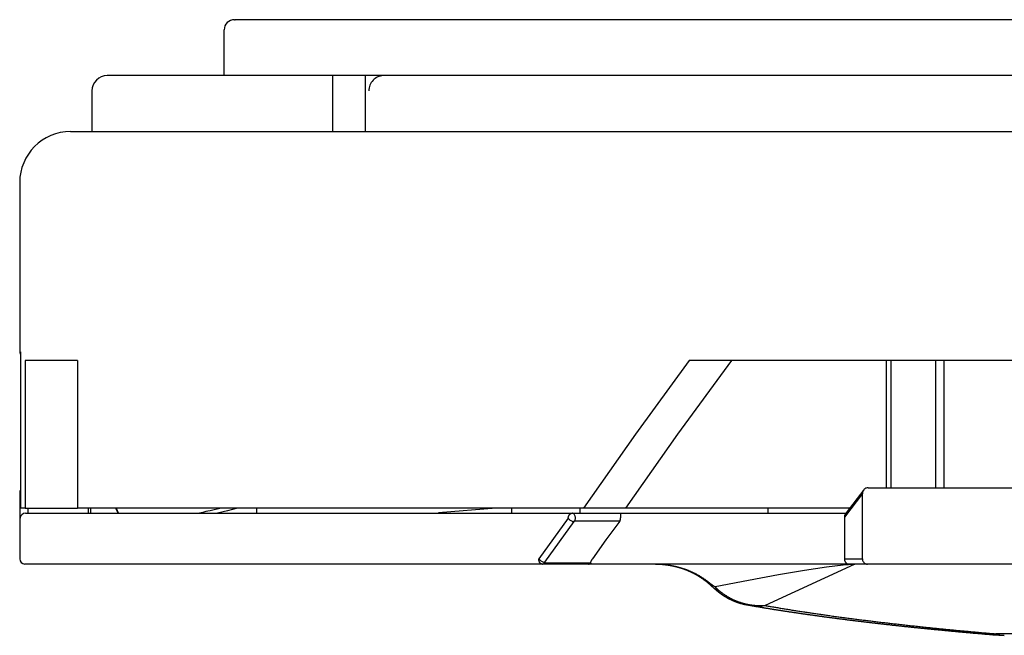
# Model space of a CAD drawing. Units: inches. Extents: x -5 to 215, y -5 to 302.
# Drawn here: x 78 to 97, y 164 to 176 of the extents above; entities that cross this region are included whole.
import ezdxf

# ---------------------------------------------------------------- set-up
doc = ezdxf.new("R2010")
doc.units = ezdxf.units.IN
doc.linetypes.add('NON_PLOTING', pattern=[0, 0, 0])
doc.layers.add('PV', color=7, linetype='Continuous')

msp = doc.modelspace()

# ---------------------------------------------------------------- linework, layer by layer
at = {"layer": 'DEFPOINTS', "color": 7, "linetype": 'NON_PLOTING'}
for p, q in [((77.797, 169.187), (77.797, 166.287)), ((94.909, 166.687), (94.909, 169.187)), ((95.785, 166.687), (95.785, 169.187)), ((95.946, 169.187), (95.946, 166.687)), ((77.789, 166.587), (77.78, 166.587)), ((77.797, 166.587), (77.789, 166.587)), ((77.789, 166.087), (77.789, 166.587)), ((94.344, 166.574), (93.99, 166.107)), ((94.344, 165.287), (94.344, 166.574)), ((77.939, 166.287), (77.939, 166.187)), ((79.13, 166.187), (79.13, 166.287)), ((89.573, 166.033), (88.684, 166.033)), ((93.99, 165.287), (94.344, 165.287)), ((88.096, 165.213), (89.007, 165.213)), ((94.183, 165.181), (92.43, 164.373)), ((110.999, 163.817), (96.965, 163.817))]:
    msp.add_line(p, q, dxfattribs=at)
for points in [[(90.936, 169.187), (89.882, 167.738), (88.864, 166.287)], [(77.797, 166.627), (77.791, 166.607), (77.789, 166.587)], [(79.664, 166.287), (79.687, 166.237), (79.71, 166.187)], [(88.561, 166.087), (88.272, 165.687), (87.986, 165.287)], [(88.561, 166.087), (88.561, 166.089), (88.562, 166.091), (88.562, 166.094), (88.562, 166.097), (88.563, 166.1), (88.563, 166.102), (88.564, 166.105), (88.564, 166.107), (88.565, 166.109), (88.565, 166.111), (88.566, 166.113), (88.566, 166.115), (88.567, 166.118), (88.568, 166.12), (88.568, 166.122), (88.569, 166.125), (88.57, 166.127), (88.571, 166.13), (88.572, 166.132), (88.573, 166.134), (88.574, 166.136), (88.575, 166.138), (88.576, 166.14), (88.577, 166.142), (88.578, 166.144), (88.579, 166.146), (88.58, 166.148), (88.581, 166.15), (88.583, 166.152), (88.584, 166.153), (88.585, 166.155), (88.586, 166.157), (88.587, 166.159), (88.589, 166.16), (88.59, 166.162), (88.591, 166.163), (88.593, 166.165), (88.594, 166.166), (88.596, 166.168), (88.597, 166.169), (88.599, 166.171), (88.601, 166.172), (88.602, 166.174), (88.604, 166.175), (88.605, 166.176), (88.607, 166.177), (88.608, 166.178), (88.61, 166.179), (88.612, 166.18), (88.614, 166.181), (88.615, 166.182), (88.617, 166.182), (88.618, 166.183), (88.62, 166.183), (88.621, 166.184), (88.622, 166.184), (88.624, 166.185), (88.626, 166.185), (88.628, 166.186), (88.629, 166.186), (88.631, 166.186), (88.633, 166.186), (88.634, 166.187), (88.636, 166.187), (88.637, 166.187)], [(88.561, 166.087), (88.569, 166.077), (88.579, 166.067), (88.589, 166.058), (88.6, 166.049), (88.612, 166.042), (88.624, 166.035), (88.636, 166.03), (88.648, 166.026), (88.659, 166.024), (88.67, 166.023)], [(88.684, 166.033), (88.69, 166.043), (88.695, 166.054), (88.699, 166.066), (88.702, 166.079), (88.703, 166.092), (88.703, 166.106), (88.701, 166.119), (88.698, 166.131), (88.694, 166.143), (88.688, 166.154), (88.681, 166.163), (88.674, 166.172), (88.665, 166.178), (88.656, 166.183), (88.647, 166.186), (88.637, 166.187)], [(88.67, 166.023), (88.381, 165.623), (88.096, 165.223)], [(88.684, 166.033), (88.683, 166.033), (88.683, 166.033), (88.682, 166.033), (88.682, 166.033), (88.681, 166.033), (88.681, 166.032), (88.68, 166.032), (88.679, 166.032), (88.679, 166.031), (88.678, 166.031), (88.677, 166.03), (88.676, 166.03), (88.676, 166.029), (88.675, 166.029), (88.674, 166.028), (88.674, 166.028), (88.673, 166.027), (88.672, 166.026), (88.672, 166.025), (88.671, 166.025), (88.67, 166.024), (88.67, 166.023)], [(88.05, 165.187), (88.048, 165.187), (88.046, 165.187), (88.045, 165.187), (88.043, 165.187), (88.041, 165.187), (88.039, 165.188), (88.037, 165.188), (88.036, 165.189), (88.034, 165.189), (88.032, 165.19), (88.03, 165.191), (88.029, 165.191), (88.027, 165.192), (88.026, 165.193), (88.025, 165.194), (88.023, 165.194), (88.022, 165.195), (88.021, 165.196), (88.019, 165.197), (88.018, 165.198), (88.016, 165.2), (88.015, 165.201), (88.013, 165.202), (88.012, 165.204), (88.01, 165.205), (88.009, 165.207), (88.008, 165.208), (88.006, 165.21), (88.005, 165.211), (88.004, 165.212), (88.003, 165.214), (88.002, 165.216), (88.001, 165.217), (88, 165.219), (87.999, 165.221), (87.998, 165.222), (87.997, 165.224), (87.996, 165.227), (87.995, 165.229), (87.995, 165.231), (87.994, 165.233), (87.993, 165.235), (87.992, 165.237), (87.992, 165.239), (87.991, 165.241), (87.99, 165.243), (87.99, 165.245), (87.989, 165.248), (87.989, 165.25), (87.988, 165.253), (87.988, 165.255), (87.987, 165.258), (87.987, 165.26), (87.987, 165.262), (87.987, 165.265), (87.986, 165.267), (87.986, 165.269), (87.986, 165.271), (87.986, 165.273), (87.986, 165.276), (87.986, 165.279), (87.986, 165.281), (87.986, 165.284), (87.986, 165.287)], [(87.986, 165.287), (87.994, 165.277), (88.004, 165.267), (88.014, 165.257), (88.026, 165.249), (88.038, 165.241), (88.05, 165.235), (88.062, 165.23), (88.074, 165.226), (88.086, 165.224), (88.096, 165.223)], [(94.344, 165.287), (94.345, 165.271), (94.349, 165.256), (94.355, 165.241), (94.363, 165.228), (94.373, 165.216), (94.384, 165.206), (94.398, 165.198), (94.412, 165.192), (94.427, 165.188), (94.442, 165.187)], [(88.05, 165.187), (88.058, 165.187), (88.067, 165.19), (88.075, 165.194), (88.083, 165.199), (88.09, 165.205), (88.096, 165.213)], [(88.096, 165.223), (88.096, 165.222), (88.095, 165.222), (88.095, 165.221), (88.095, 165.22), (88.094, 165.219), (88.094, 165.218), (88.094, 165.218), (88.094, 165.217), (88.093, 165.217), (88.093, 165.216), (88.093, 165.216), (88.093, 165.215), (88.094, 165.215), (88.094, 165.214), (88.094, 165.214), (88.094, 165.214), (88.094, 165.214), (88.095, 165.213), (88.095, 165.213), (88.095, 165.213), (88.096, 165.213), (88.096, 165.213)], [(88.961, 165.187), (88.974, 165.188), (88.986, 165.194), (88.997, 165.202), (89.007, 165.213)], [(90.279, 165.187), (90.289, 165.187), (90.3, 165.187), (90.311, 165.186), (90.321, 165.186), (90.332, 165.186), (90.343, 165.186), (90.354, 165.185), (90.365, 165.185), (90.376, 165.184), (90.387, 165.183), (90.398, 165.183), (90.409, 165.182), (90.421, 165.181), (90.432, 165.18), (90.443, 165.179), (90.454, 165.178), (90.465, 165.177), (90.477, 165.175), (90.488, 165.174), (90.499, 165.173), (90.51, 165.171), (90.521, 165.17), (90.533, 165.168), (90.544, 165.166), (90.555, 165.165), (90.566, 165.163), (90.578, 165.161), (90.589, 165.159), (90.6, 165.157), (90.611, 165.155), (90.623, 165.152), (90.634, 165.15), (90.643, 165.148), (90.652, 165.146), (90.662, 165.144), (90.671, 165.142), (90.68, 165.14), (90.689, 165.138), (90.698, 165.135), (90.707, 165.133), (90.716, 165.131), (90.726, 165.128), (90.737, 165.125), (90.748, 165.122), (90.759, 165.119), (90.77, 165.116), (90.781, 165.113), (90.792, 165.109), (90.803, 165.106), (90.814, 165.102), (90.824, 165.099), (90.834, 165.095), (90.845, 165.092), (90.855, 165.088), (90.866, 165.084), (90.876, 165.08), (90.886, 165.077), (90.897, 165.073), (90.906, 165.069), (90.916, 165.065), (90.926, 165.061), (90.935, 165.057), (90.945, 165.053), (90.954, 165.049), (90.964, 165.045), (90.973, 165.041), (90.983, 165.037), (90.992, 165.032), (91.002, 165.028), (91.011, 165.024), (91.02, 165.019), (91.03, 165.015), (91.039, 165.01), (91.048, 165.006), (91.057, 165.001), (91.065, 164.997), (91.074, 164.992), (91.083, 164.987), (91.092, 164.983), (91.1, 164.978), (91.109, 164.973), (91.117, 164.968), (91.126, 164.963), (91.134, 164.959), (91.142, 164.954), (91.151, 164.949), (91.159, 164.944), (91.167, 164.939), (91.175, 164.934), (91.183, 164.929), (91.191, 164.924), (91.199, 164.919), (91.207, 164.914), (91.214, 164.909), (91.222, 164.903), (91.23, 164.898), (91.237, 164.893), (91.245, 164.888), (91.252, 164.882), (91.26, 164.877), (91.267, 164.872), (91.275, 164.866), (91.282, 164.861), (91.289, 164.855), (91.297, 164.85), (91.304, 164.844), (91.311, 164.838), (91.318, 164.833)], [(94.183, 165.181), (93.963, 165.166), (93.636, 165.126), (93.208, 165.061), (92.692, 164.974), (92.102, 164.865), (91.452, 164.738)], [(91.318, 164.833), (91.321, 164.83), (91.324, 164.828), (91.327, 164.826), (91.33, 164.824), (91.332, 164.822), (91.336, 164.819), (91.339, 164.816), (91.343, 164.814), (91.346, 164.811), (91.349, 164.808), (91.353, 164.806), (91.356, 164.803), (91.359, 164.801), (91.363, 164.798), (91.366, 164.796), (91.369, 164.794), (91.372, 164.791), (91.376, 164.789), (91.379, 164.787), (91.382, 164.784), (91.385, 164.782), (91.388, 164.78), (91.391, 164.778), (91.394, 164.776), (91.397, 164.774), (91.4, 164.771), (91.403, 164.769), (91.406, 164.767), (91.409, 164.765), (91.413, 164.763), (91.416, 164.761), (91.419, 164.759), (91.422, 164.757), (91.426, 164.755), (91.429, 164.752), (91.433, 164.75), (91.437, 164.747), (91.441, 164.745), (91.444, 164.743), (91.448, 164.741), (91.452, 164.738)], [(91.318, 164.833), (91.325, 164.813), (91.336, 164.796), (91.341, 164.79), (91.346, 164.785)], [(91.452, 164.738), (91.458, 164.732), (91.464, 164.726), (91.47, 164.719), (91.477, 164.713), (91.483, 164.707), (91.49, 164.701), (91.496, 164.694), (91.503, 164.688), (91.51, 164.682), (91.516, 164.676), (91.523, 164.67), (91.53, 164.664), (91.537, 164.659), (91.544, 164.653), (91.551, 164.647), (91.558, 164.641), (91.565, 164.636), (91.572, 164.63), (91.58, 164.624), (91.587, 164.619), (91.594, 164.613), (91.602, 164.608), (91.609, 164.602), (91.617, 164.597), (91.624, 164.592), (91.632, 164.586), (91.64, 164.581), (91.647, 164.576), (91.655, 164.571), (91.663, 164.566), (91.671, 164.561), (91.679, 164.556), (91.687, 164.551), (91.696, 164.546), (91.704, 164.541), (91.712, 164.536), (91.72, 164.532), (91.729, 164.527), (91.737, 164.522), (91.746, 164.518), (91.755, 164.513), (91.763, 164.509), (91.772, 164.504), (91.781, 164.5), (91.789, 164.496), (91.798, 164.491), (91.807, 164.487), (91.816, 164.483), (91.824, 164.48), (91.832, 164.476), (91.84, 164.473), (91.848, 164.469), (91.856, 164.466), (91.864, 164.463), (91.873, 164.459), (91.881, 164.456), (91.889, 164.453), (91.897, 164.45), (91.906, 164.447), (91.914, 164.444), (91.922, 164.441), (91.931, 164.438), (91.939, 164.435), (91.947, 164.432), (91.956, 164.43), (91.964, 164.427), (91.973, 164.425), (91.982, 164.422), (91.99, 164.419), (91.999, 164.417), (92.008, 164.415), (92.017, 164.412), (92.026, 164.41), (92.035, 164.408), (92.044, 164.406), (92.053, 164.403), (92.062, 164.401), (92.071, 164.399), (92.079, 164.398), (92.087, 164.396), (92.096, 164.394), (92.104, 164.393), (92.113, 164.391), (92.121, 164.39), (92.129, 164.388), (92.138, 164.387), (92.146, 164.385), (92.155, 164.384), (92.164, 164.383), (92.174, 164.381), (92.183, 164.38), (92.193, 164.379), (92.202, 164.378), (92.212, 164.377), (92.221, 164.376), (92.231, 164.375), (92.24, 164.374), (92.25, 164.374), (92.259, 164.373), (92.269, 164.372), (92.278, 164.372), (92.287, 164.371), (92.297, 164.371), (92.306, 164.371), (92.316, 164.37), (92.325, 164.37), (92.334, 164.37), (92.344, 164.37), (92.353, 164.37), (92.363, 164.37), (92.372, 164.37), (92.382, 164.371), (92.391, 164.371), (92.401, 164.371), (92.41, 164.372), (92.42, 164.372), (92.425, 164.373), (92.43, 164.373)], [(91.452, 164.738), (91.469, 164.704), (91.49, 164.672), (91.514, 164.644), (91.542, 164.619), (91.544, 164.618), (91.546, 164.616)], [(92.43, 164.373), (92.451, 164.369), (92.471, 164.366), (92.492, 164.362), (92.512, 164.359), (92.533, 164.355), (92.553, 164.352), (92.574, 164.348), (92.595, 164.344), (92.616, 164.341), (92.637, 164.337), (92.658, 164.334), (92.679, 164.33), (92.7, 164.327), (92.722, 164.323), (92.743, 164.32), (92.765, 164.316), (92.786, 164.313), (92.808, 164.309), (92.829, 164.305), (92.851, 164.302), (92.873, 164.298), (92.894, 164.295), (92.916, 164.291), (92.938, 164.288), (92.96, 164.284), (92.982, 164.281), (93.004, 164.277), (93.026, 164.274), (93.049, 164.27), (93.071, 164.267), (93.093, 164.264), (93.116, 164.26), (93.138, 164.257), (93.161, 164.253), (93.183, 164.25), (93.206, 164.246), (93.228, 164.243), (93.251, 164.239), (93.273, 164.236), (93.295, 164.233), (93.317, 164.229), (93.34, 164.226), (93.362, 164.223), (93.384, 164.22), (93.407, 164.216), (93.43, 164.213), (93.452, 164.21), (93.475, 164.206), (93.498, 164.203), (93.52, 164.2), (93.543, 164.196), (93.566, 164.193), (93.589, 164.19), (93.612, 164.187), (93.635, 164.183), (93.658, 164.18), (93.681, 164.177), (93.706, 164.173), (93.731, 164.17), (93.757, 164.166), (93.782, 164.163), (93.807, 164.159), (93.832, 164.156), (93.858, 164.153), (93.883, 164.149), (93.908, 164.146), (93.934, 164.142), (93.959, 164.139), (93.984, 164.136), (94.008, 164.132), (94.033, 164.129), (94.058, 164.126), (94.083, 164.122), (94.109, 164.119), (94.134, 164.116), (94.159, 164.113), (94.184, 164.109), (94.209, 164.106), (94.234, 164.103), (94.258, 164.1), (94.283, 164.097), (94.308, 164.093), (94.333, 164.09), (94.358, 164.087), (94.383, 164.084), (94.408, 164.081), (94.434, 164.078), (94.458, 164.075), (94.483, 164.072), (94.508, 164.069), (94.533, 164.066), (94.557, 164.063), (94.582, 164.059), (94.607, 164.056), (94.632, 164.053), (94.657, 164.05), (94.682, 164.047), (94.708, 164.044), (94.733, 164.041), (94.758, 164.038), (94.783, 164.036), (94.809, 164.033), (94.835, 164.03), (94.86, 164.027), (94.886, 164.024), (94.912, 164.021), (94.938, 164.018), (94.965, 164.015), (94.991, 164.012), (95.017, 164.009), (95.043, 164.006), (95.069, 164.003), (95.096, 164), (95.123, 163.997), (95.149, 163.994), (95.176, 163.991), (95.203, 163.988), (95.23, 163.985), (95.257, 163.982), (95.284, 163.979), (95.311, 163.976), (95.338, 163.973), (95.367, 163.97), (95.395, 163.967), (95.424, 163.964), (95.453, 163.961), (95.481, 163.958), (95.51, 163.955), (95.539, 163.952), (95.568, 163.949), (95.597, 163.946), (95.623, 163.943), (95.648, 163.94), (95.674, 163.938), (95.699, 163.935), (95.725, 163.932), (95.751, 163.93), (95.776, 163.927), (95.802, 163.925), (95.828, 163.922), (95.854, 163.919), (95.88, 163.917), (95.906, 163.914), (95.932, 163.912), (95.958, 163.909), (95.984, 163.907), (96.009, 163.904), (96.035, 163.902), (96.06, 163.899), (96.086, 163.897), (96.112, 163.894), (96.137, 163.892), (96.163, 163.889), (96.189, 163.887), (96.215, 163.884), (96.24, 163.882), (96.266, 163.879), (96.292, 163.877), (96.318, 163.875), (96.344, 163.872), (96.37, 163.87), (96.396, 163.867), (96.422, 163.865), (96.449, 163.862), (96.475, 163.86), (96.501, 163.858), (96.532, 163.855), (96.562, 163.852), (96.593, 163.849), (96.623, 163.847), (96.654, 163.844), (96.685, 163.841), (96.716, 163.838), (96.747, 163.836), (96.778, 163.833), (96.809, 163.83), (96.84, 163.828), (96.871, 163.825), (96.902, 163.822), (96.933, 163.82), (96.965, 163.817)], [(96.988, 163.793), (96.987, 163.793), (96.986, 163.793), (96.985, 163.793), (96.984, 163.793), (96.983, 163.794), (96.982, 163.794), (96.981, 163.795), (96.98, 163.795), (96.979, 163.796), (96.978, 163.796), (96.977, 163.797), (96.976, 163.798), (96.975, 163.799), (96.974, 163.8), (96.973, 163.801), (96.972, 163.802), (96.971, 163.804), (96.97, 163.805), (96.97, 163.806), (96.969, 163.808), (96.968, 163.809), (96.967, 163.811), (96.966, 163.813), (96.966, 163.814), (96.965, 163.816), (96.965, 163.817)]]:
    msp.add_lwpolyline(points, dxfattribs=at)
for centre, radius, start, end in [((92.298, 165.606), 1.24, 260.2111, 276.1288), ((97.131, 164.259), 0.473, 249.4246, 270.294)]:
    msp.add_arc(centre, radius, start, end, dxfattribs=at)
at = {"layer": 'PV', "color": 7, "linetype": 'Continuous'}
for p, q in [((82, 175.887), (82.015, 175.887)), ((143, 175.887), (82.015, 175.887)), ((81.8, 174.787), (81.8, 175.687)), ((121.745, 174.787), (79.5, 174.787)), ((83.929, 174.787), (83.929, 173.687)), ((84.568, 174.787), (84.568, 173.687)), ((79.2, 174.487), (79.2, 173.687)), ((78.78, 173.687), (146.18, 173.687)), ((77.78, 172.687), (77.78, 169.387)), ((77.797, 169.187), (77.797, 166.287)), ((77.887, 169.187), (77.887, 166.287)), ((78.914, 169.187), (77.887, 169.187)), ((78.914, 169.187), (78.914, 166.287)), ((99.785, 169.187), (90.944, 169.187)), ((94.811, 169.187), (94.811, 166.687)), ((94.372, 166.647), (94.028, 166.193)), ((94.456, 166.687), (94.534, 166.687)), ((94.534, 166.687), (99.692, 166.687)), ((77.78, 166.587), (77.78, 165.287)), ((77.797, 166.287), (77.797, 166.287)), ((77.887, 166.287), (77.797, 166.287)), ((77.887, 166.287), (78.914, 166.287)), ((88.526, 166.287), (78.914, 166.287)), ((79.18, 166.187), (79.18, 166.287)), ((81.74, 166.287), (81.521, 166.236)), ((82.436, 166.287), (82.436, 166.187)), ((87.143, 166.287), (86.011, 166.197)), ((87.445, 166.287), (87.445, 166.187)), ((88.864, 166.287), (88.526, 166.287)), ((88.789, 166.287), (88.789, 166.187)), ((89.685, 166.287), (88.864, 166.287)), ((94.099, 166.287), (89.685, 166.287)), ((92.482, 166.287), (92.482, 166.187)), ((77.891, 166.187), (88.637, 166.187)), ((86.011, 166.197), (86.011, 166.187)), ((88.637, 166.187), (89.596, 166.187)), ((89.596, 166.187), (94.023, 166.187)), ((93.99, 166.087), (93.99, 165.287)), ((94.023, 166.187), (94.006, 166.164)), ((88.05, 165.187), (77.88, 165.187)), ((88.961, 165.187), (88.05, 165.187)), ((89.035, 165.187), (88.961, 165.187)), ((94.08, 165.187), (89.035, 165.187)), ((94.442, 165.187), (94.08, 165.187)), ((94.534, 165.187), (94.442, 165.187)), ((146.999, 165.187), (94.534, 165.187)), ((97.132, 163.787), (97.133, 163.787)), ((97.133, 163.787), (97.133, 163.787))]:
    msp.add_line(p, q, dxfattribs=at)
for points in [[(77.794, 169.358), (77.794, 169.358), (77.794, 169.358), (77.794, 169.358), (77.794, 169.358), (77.794, 169.358), (77.794, 169.358), (77.794, 169.358), (77.794, 169.358), (77.794, 169.358), (77.794, 169.358), (77.794, 169.358), (77.794, 169.358), (77.794, 169.358), (77.794, 169.358), (77.794, 169.358), (77.794, 169.358), (77.794, 169.357), (77.794, 169.357), (77.794, 169.357), (77.794, 169.357), (77.794, 169.357), (77.794, 169.357), (77.794, 169.357), (77.794, 169.357), (77.794, 169.357), (77.794, 169.357), (77.794, 169.357), (77.794, 169.357), (77.794, 169.357), (77.794, 169.357), (77.794, 169.357), (77.794, 169.357), (77.794, 169.357), (77.794, 169.357), (77.794, 169.357), (77.794, 169.356), (77.794, 169.356), (77.794, 169.356), (77.794, 169.356), (77.794, 169.356), (77.794, 169.356), (77.794, 169.356), (77.794, 169.356), (77.794, 169.356), (77.794, 169.356), (77.794, 169.356), (77.794, 169.356), (77.794, 169.356), (77.794, 169.356), (77.794, 169.356), (77.794, 169.356), (77.794, 169.356), (77.794, 169.356), (77.794, 169.356), (77.794, 169.355), (77.794, 169.355), (77.794, 169.355), (77.794, 169.355), (77.794, 169.355), (77.794, 169.355), (77.794, 169.355), (77.794, 169.355), (77.794, 169.355), (77.794, 169.355), (77.794, 169.355), (77.794, 169.355), (77.794, 169.354), (77.794, 169.354), (77.794, 169.354), (77.794, 169.354), (77.794, 169.354), (77.794, 169.354), (77.794, 169.354), (77.794, 169.354), (77.794, 169.354), (77.794, 169.354), (77.794, 169.354), (77.794, 169.354), (77.794, 169.354), (77.794, 169.353), (77.794, 169.353), (77.794, 169.353), (77.794, 169.353), (77.794, 169.353), (77.794, 169.353), (77.794, 169.353), (77.794, 169.352), (77.794, 169.352), (77.794, 169.352), (77.794, 169.352), (77.794, 169.351), (77.794, 169.351), (77.794, 169.351), (77.794, 169.351), (77.794, 169.351), (77.794, 169.35), (77.794, 169.35), (77.794, 169.35), (77.794, 169.35), (77.794, 169.35), (77.794, 169.349), (77.794, 169.349), (77.794, 169.349), (77.794, 169.349), (77.794, 169.349), (77.794, 169.349), (77.794, 169.349), (77.794, 169.348), (77.794, 169.348), (77.794, 169.348), (77.794, 169.348), (77.794, 169.348), (77.794, 169.348), (77.794, 169.348), (77.794, 169.347), (77.794, 169.347), (77.794, 169.347), (77.794, 169.347), (77.794, 169.347), (77.794, 169.347), (77.794, 169.347), (77.794, 169.347), (77.794, 169.346), (77.794, 169.346), (77.794, 169.346), (77.794, 169.346), (77.794, 169.345), (77.794, 169.345), (77.794, 169.345), (77.794, 169.345), (77.794, 169.345), (77.794, 169.344), (77.794, 169.344), (77.794, 169.344), (77.794, 169.344), (77.794, 169.344), (77.794, 169.344), (77.794, 169.344), (77.794, 169.343), (77.794, 169.343), (77.794, 169.343), (77.795, 169.343), (77.795, 169.343), (77.795, 169.342), (77.795, 169.342), (77.795, 169.342), (77.795, 169.342), (77.795, 169.342), (77.795, 169.342), (77.795, 169.342), (77.795, 169.342), (77.795, 169.341), (77.795, 169.341), (77.795, 169.341), (77.795, 169.341), (77.795, 169.341), (77.795, 169.341), (77.795, 169.341), (77.795, 169.341), (77.795, 169.34), (77.795, 169.34), (77.795, 169.34), (77.795, 169.34), (77.795, 169.34), (77.795, 169.34), (77.795, 169.339), (77.795, 169.339), (77.795, 169.339), (77.795, 169.339), (77.795, 169.339), (77.795, 169.338), (77.795, 169.338), (77.795, 169.338), (77.795, 169.338), (77.795, 169.338), (77.795, 169.337), (77.795, 169.337), (77.795, 169.337), (77.795, 169.337), (77.795, 169.337), (77.795, 169.336), (77.795, 169.336), (77.795, 169.336), (77.795, 169.336), (77.795, 169.336), (77.795, 169.335), (77.795, 169.335), (77.795, 169.335), (77.795, 169.335), (77.795, 169.335), (77.795, 169.334), (77.795, 169.334), (77.795, 169.334), (77.795, 169.334), (77.795, 169.334), (77.795, 169.333), (77.795, 169.333), (77.795, 169.333), (77.795, 169.333), (77.795, 169.332), (77.795, 169.332), (77.795, 169.332), (77.795, 169.332), (77.795, 169.332), (77.795, 169.332), (77.795, 169.331), (77.795, 169.331), (77.795, 169.331), (77.795, 169.331), (77.795, 169.331), (77.795, 169.331), (77.795, 169.331), (77.795, 169.33), (77.795, 169.33), (77.795, 169.33), (77.795, 169.33), (77.795, 169.33), (77.795, 169.33), (77.795, 169.329), (77.795, 169.329), (77.795, 169.329), (77.795, 169.328), (77.795, 169.328), (77.795, 169.328), (77.795, 169.328), (77.795, 169.328), (77.795, 169.327), (77.795, 169.327), (77.795, 169.327), (77.795, 169.327), (77.795, 169.327), (77.795, 169.327), (77.795, 169.326), (77.795, 169.326), (77.795, 169.326), (77.795, 169.325), (77.795, 169.325), (77.795, 169.325), (77.795, 169.324), (77.795, 169.324), (77.795, 169.324), (77.795, 169.324), (77.795, 169.324), (77.795, 169.324), (77.795, 169.323), (77.795, 169.323), (77.795, 169.323), (77.795, 169.322), (77.795, 169.322), (77.795, 169.321), (77.795, 169.321), (77.795, 169.321), (77.795, 169.32), (77.795, 169.32), (77.795, 169.32), (77.795, 169.32), (77.795, 169.319), (77.795, 169.319), (77.795, 169.319), (77.795, 169.319), (77.795, 169.319), (77.795, 169.319), (77.795, 169.319), (77.795, 169.318), (77.795, 169.318), (77.796, 169.318), (77.796, 169.318), (77.796, 169.317), (77.796, 169.317), (77.796, 169.316), (77.796, 169.316), (77.796, 169.316), (77.796, 169.315), (77.796, 169.315), (77.796, 169.315), (77.796, 169.315), (77.796, 169.315), (77.796, 169.314), (77.796, 169.314), (77.796, 169.314), (77.796, 169.314), (77.796, 169.314), (77.796, 169.314), (77.796, 169.314), (77.796, 169.313), (77.796, 169.313), (77.796, 169.313), (77.796, 169.312), (77.796, 169.312), (77.796, 169.31), (77.796, 169.31), (77.796, 169.31), (77.796, 169.309), (77.796, 169.309), (77.796, 169.309), (77.796, 169.309), (77.796, 169.308), (77.796, 169.308), (77.796, 169.308), (77.796, 169.308), (77.796, 169.308), (77.796, 169.308), (77.796, 169.308), (77.796, 169.307), (77.796, 169.307), (77.796, 169.307), (77.796, 169.306), (77.796, 169.305), (77.796, 169.304), (77.796, 169.304), (77.796, 169.303), (77.796, 169.303), (77.796, 169.302), (77.796, 169.302), (77.796, 169.301), (77.796, 169.301), (77.796, 169.301), (77.796, 169.301), (77.796, 169.3), (77.796, 169.3), (77.796, 169.3), (77.796, 169.299), (77.796, 169.299), (77.796, 169.298), (77.796, 169.297), (77.796, 169.297), (77.796, 169.296), (77.796, 169.296), (77.796, 169.295), (77.796, 169.295), (77.796, 169.295), (77.796, 169.294), (77.796, 169.294), (77.796, 169.294), (77.796, 169.294), (77.796, 169.294), (77.796, 169.293), (77.796, 169.293), (77.796, 169.293), (77.796, 169.293), (77.796, 169.293), (77.796, 169.292), (77.796, 169.292), (77.796, 169.292), (77.796, 169.292), (77.796, 169.291), (77.796, 169.291), (77.796, 169.29), (77.796, 169.29), (77.796, 169.289), (77.796, 169.289), (77.796, 169.288), (77.796, 169.288), (77.796, 169.287), (77.796, 169.287), (77.796, 169.286), (77.796, 169.286), (77.796, 169.285), (77.796, 169.285), (77.796, 169.284), (77.796, 169.284), (77.796, 169.284), (77.796, 169.284), (77.796, 169.283), (77.796, 169.283), (77.796, 169.283), (77.796, 169.283), (77.796, 169.283), (77.796, 169.283), (77.796, 169.282), (77.796, 169.282), (77.796, 169.282), (77.796, 169.281), (77.797, 169.28), (77.797, 169.279), (77.797, 169.278), (77.797, 169.277), (77.797, 169.276), (77.797, 169.276), (77.797, 169.275), (77.797, 169.274), (77.797, 169.274), (77.797, 169.273), (77.797, 169.273), (77.797, 169.272), (77.797, 169.272), (77.797, 169.272), (77.797, 169.271), (77.797, 169.271), (77.797, 169.271), (77.797, 169.271), (77.797, 169.271), (77.797, 169.27), (77.797, 169.27), (77.797, 169.27), (77.797, 169.27), (77.797, 169.27), (77.797, 169.27), (77.797, 169.27)], [(77.797, 169.27), (77.797, 169.27), (77.797, 169.27), (77.797, 169.269), (77.797, 169.269), (77.797, 169.268), (77.797, 169.268), (77.797, 169.267), (77.797, 169.267), (77.797, 169.266), (77.797, 169.265), (77.797, 169.263), (77.797, 169.26), (77.797, 169.257), (77.797, 169.254), (77.797, 169.251), (77.797, 169.248), (77.797, 169.246), (77.797, 169.243), (77.797, 169.24), (77.797, 169.237), (77.797, 169.234), (77.797, 169.232), (77.797, 169.229), (77.797, 169.228), (77.797, 169.227), (77.797, 169.226), (77.797, 169.225), (77.797, 169.225), (77.797, 169.224), (77.797, 169.223), (77.797, 169.222), (77.797, 169.222), (77.797, 169.221), (77.797, 169.221), (77.797, 169.22), (77.797, 169.22), (77.797, 169.219), (77.797, 169.219), (77.797, 169.219), (77.797, 169.219), (77.797, 169.219), (77.797, 169.218), (77.797, 169.218), (77.797, 169.218), (77.797, 169.218), (77.797, 169.217), (77.797, 169.217), (77.797, 169.216), (77.797, 169.216), (77.797, 169.215), (77.797, 169.214), (77.797, 169.213), (77.797, 169.213), (77.797, 169.212), (77.797, 169.211), (77.797, 169.21), (77.797, 169.209), (77.797, 169.208), (77.797, 169.206), (77.797, 169.205), (77.797, 169.204), (77.797, 169.202), (77.797, 169.201), (77.797, 169.199), (77.797, 169.198), (77.797, 169.196), (77.797, 169.194), (77.797, 169.193), (77.797, 169.191), (77.797, 169.189), (77.797, 169.187)], [(91.768, 169.187), (90.708, 167.738), (89.685, 166.287)], [(90.944, 169.187), (90.942, 169.187), (90.94, 169.187), (90.938, 169.187), (90.936, 169.187)], [(94.347, 166.587), (94.348, 166.588), (94.348, 166.588), (94.348, 166.589), (94.348, 166.59), (94.349, 166.591), (94.349, 166.592), (94.349, 166.593), (94.349, 166.595), (94.35, 166.596), (94.35, 166.597), (94.35, 166.599), (94.351, 166.6), (94.351, 166.602), (94.352, 166.604), (94.352, 166.605), (94.353, 166.607), (94.353, 166.609), (94.354, 166.611), (94.354, 166.613), (94.355, 166.614), (94.356, 166.616), (94.356, 166.619), (94.357, 166.621), (94.358, 166.623), (94.359, 166.625), (94.36, 166.627), (94.361, 166.628), (94.362, 166.63), (94.363, 166.632), (94.364, 166.634), (94.365, 166.636), (94.366, 166.638), (94.367, 166.64), (94.369, 166.642), (94.37, 166.644), (94.371, 166.646), (94.372, 166.647)], [(94.347, 166.587), (94.347, 166.584), (94.346, 166.581), (94.345, 166.579), (94.344, 166.576), (94.344, 166.574)], [(82.063, 166.287), (81.863, 166.236), (81.67, 166.187)], [(81.441, 166.217), (81.379, 166.202), (81.317, 166.187)], [(81.521, 166.236), (81.479, 166.226), (81.441, 166.217)], [(94.006, 166.164), (94.005, 166.163), (94.004, 166.162), (94.003, 166.16), (94.003, 166.159), (94.002, 166.158), (94.001, 166.157), (94, 166.156), (94, 166.154), (93.999, 166.153), (93.998, 166.152), (93.998, 166.15), (93.997, 166.149), (93.997, 166.148), (93.996, 166.146), (93.996, 166.145), (93.995, 166.143), (93.994, 166.141), (93.994, 166.139), (93.993, 166.138), (93.993, 166.136), (93.992, 166.134), (93.992, 166.133), (93.992, 166.131), (93.991, 166.13), (93.991, 166.128), (93.991, 166.126), (93.991, 166.124), (93.99, 166.123), (93.99, 166.121), (93.99, 166.118), (93.99, 166.116), (93.99, 166.114), (93.99, 166.111), (93.99, 166.109), (93.99, 166.107)], [(93.99, 166.107), (93.99, 166.105), (93.99, 166.103), (93.99, 166.102), (93.99, 166.1), (93.99, 166.099), (93.99, 166.097), (93.99, 166.095), (93.99, 166.094), (93.99, 166.092), (93.99, 166.09), (93.99, 166.088), (93.99, 166.087)], [(94.028, 166.193), (94.027, 166.192), (94.025, 166.19), (94.023, 166.187)], [(89.573, 166.033), (89.304, 165.66), (89.037, 165.287)], [(89.007, 165.213), (89.007, 165.215), (89.007, 165.217), (89.007, 165.218), (89.008, 165.22), (89.008, 165.222), (89.008, 165.224), (89.008, 165.226), (89.009, 165.228), (89.009, 165.23), (89.01, 165.233), (89.011, 165.235), (89.011, 165.237), (89.012, 165.239), (89.013, 165.241), (89.013, 165.243), (89.014, 165.246), (89.015, 165.248), (89.016, 165.25), (89.017, 165.253), (89.019, 165.255), (89.02, 165.258), (89.021, 165.26), (89.023, 165.263), (89.024, 165.265), (89.025, 165.268), (89.027, 165.271), (89.029, 165.273), (89.03, 165.276), (89.032, 165.279), (89.034, 165.281), (89.036, 165.284), (89.037, 165.287)], [(93.99, 165.287), (93.991, 165.285), (93.991, 165.282), (93.991, 165.28), (93.991, 165.278), (93.991, 165.276), (93.991, 165.274), (93.992, 165.272), (93.992, 165.27), (93.992, 165.268), (93.993, 165.265), (93.993, 165.263), (93.993, 165.261), (93.994, 165.26), (93.994, 165.258), (93.995, 165.257), (93.995, 165.255), (93.996, 165.253), (93.996, 165.251), (93.997, 165.249), (93.998, 165.247), (93.999, 165.245), (94, 165.243), (94, 165.241), (94.001, 165.239), (94.002, 165.238), (94.003, 165.236), (94.004, 165.234), (94.005, 165.232), (94.006, 165.231), (94.006, 165.23), (94.007, 165.229), (94.008, 165.228), (94.009, 165.226), (94.01, 165.224), (94.011, 165.223), (94.013, 165.221), (94.014, 165.219), (94.015, 165.218), (94.016, 165.216), (94.018, 165.215), (94.019, 165.213), (94.021, 165.212), (94.022, 165.211), (94.023, 165.209), (94.024, 165.208), (94.026, 165.207), (94.027, 165.207), (94.028, 165.206), (94.029, 165.204), (94.031, 165.203), (94.033, 165.202), (94.034, 165.201), (94.036, 165.2), (94.037, 165.199), (94.039, 165.198), (94.04, 165.197), (94.042, 165.196), (94.043, 165.196), (94.045, 165.195), (94.047, 165.194), (94.049, 165.193), (94.05, 165.192), (94.052, 165.192), (94.054, 165.191), (94.056, 165.19), (94.058, 165.19), (94.06, 165.189), (94.062, 165.189), (94.064, 165.188), (94.066, 165.188), (94.068, 165.188), (94.07, 165.187), (94.072, 165.187), (94.074, 165.187), (94.076, 165.187), (94.078, 165.187), (94.08, 165.187)], [(89.035, 165.187), (89.034, 165.187), (89.033, 165.187), (89.032, 165.187), (89.03, 165.187), (89.029, 165.187), (89.028, 165.187), (89.027, 165.187), (89.026, 165.188), (89.025, 165.188), (89.023, 165.188), (89.022, 165.189), (89.021, 165.189), (89.02, 165.19), (89.019, 165.19), (89.018, 165.191), (89.017, 165.191), (89.017, 165.192), (89.016, 165.193), (89.015, 165.194), (89.014, 165.194), (89.013, 165.195), (89.013, 165.196), (89.012, 165.197), (89.011, 165.198), (89.011, 165.199), (89.01, 165.2), (89.01, 165.201), (89.009, 165.202), (89.009, 165.203), (89.009, 165.204), (89.008, 165.206), (89.008, 165.207), (89.008, 165.208), (89.008, 165.209), (89.007, 165.211), (89.007, 165.212), (89.007, 165.213)], [(90.298, 165.187), (90.303, 165.187), (90.308, 165.186), (90.314, 165.186), (90.319, 165.186), (90.325, 165.186), (90.33, 165.186), (90.335, 165.186), (90.341, 165.186), (90.346, 165.185), (90.352, 165.185), (90.357, 165.185), (90.363, 165.185), (90.368, 165.184), (90.374, 165.184), (90.379, 165.184), (90.385, 165.183), (90.39, 165.183), (90.395, 165.183), (90.401, 165.182), (90.406, 165.182), (90.412, 165.181), (90.417, 165.181), (90.423, 165.18), (90.428, 165.18), (90.433, 165.179), (90.439, 165.179), (90.444, 165.178), (90.45, 165.178), (90.455, 165.177), (90.461, 165.177), (90.466, 165.176), (90.471, 165.175), (90.477, 165.175), (90.482, 165.174), (90.488, 165.173), (90.493, 165.173), (90.499, 165.172), (90.504, 165.171), (90.509, 165.171), (90.515, 165.17), (90.52, 165.169), (90.526, 165.168), (90.531, 165.167), (90.536, 165.166), (90.542, 165.166), (90.547, 165.165), (90.552, 165.164), (90.558, 165.163), (90.563, 165.162), (90.568, 165.161), (90.574, 165.16), (90.579, 165.159), (90.585, 165.158), (90.59, 165.157), (90.595, 165.156), (90.601, 165.155), (90.606, 165.154), (90.611, 165.153), (90.617, 165.152), (90.622, 165.151), (90.627, 165.15), (90.632, 165.148), (90.638, 165.147), (90.643, 165.146), (90.648, 165.145), (90.654, 165.144), (90.659, 165.142), (90.664, 165.141), (90.669, 165.14), (90.675, 165.138), (90.68, 165.137), (90.685, 165.136), (90.691, 165.134), (90.696, 165.133), (90.701, 165.132), (90.706, 165.13), (90.712, 165.129), (90.717, 165.127), (90.722, 165.126), (90.727, 165.125), (90.732, 165.123), (90.738, 165.122), (90.743, 165.12), (90.748, 165.119), (90.753, 165.117), (90.758, 165.115), (90.763, 165.114), (90.769, 165.112), (90.774, 165.111), (90.779, 165.109), (90.784, 165.107), (90.789, 165.106), (90.794, 165.104), (90.799, 165.102), (90.804, 165.101), (90.81, 165.099), (90.815, 165.097), (90.82, 165.095), (90.825, 165.094), (90.83, 165.092), (90.835, 165.09), (90.84, 165.088), (90.845, 165.086), (90.85, 165.084), (90.855, 165.082), (90.86, 165.081), (90.865, 165.079), (90.87, 165.077), (90.875, 165.075), (90.88, 165.073), (90.885, 165.071), (90.89, 165.069), (90.895, 165.067), (90.9, 165.065), (90.905, 165.063), (90.91, 165.061), (90.915, 165.059), (90.92, 165.057), (90.925, 165.054), (90.93, 165.052), (90.934, 165.05), (90.939, 165.048), (90.944, 165.046), (90.949, 165.044), (90.954, 165.041), (90.959, 165.039), (90.964, 165.037), (90.968, 165.035), (90.973, 165.033), (90.978, 165.03), (90.983, 165.028), (90.988, 165.026), (90.992, 165.023), (90.997, 165.021), (91.002, 165.019), (91.007, 165.016), (91.011, 165.014), (91.016, 165.012), (91.021, 165.009), (91.026, 165.007), (91.03, 165.004), (91.035, 165.002), (91.04, 164.999), (91.044, 164.997), (91.049, 164.994), (91.054, 164.992), (91.058, 164.989), (91.063, 164.987), (91.067, 164.984), (91.072, 164.982), (91.077, 164.979), (91.081, 164.976), (91.086, 164.974), (91.09, 164.971), (91.095, 164.969), (91.099, 164.966), (91.104, 164.963), (91.108, 164.961), (91.113, 164.958), (91.117, 164.955), (91.122, 164.952), (91.126, 164.95), (91.131, 164.947), (91.135, 164.944), (91.14, 164.941), (91.144, 164.939), (91.148, 164.936), (91.153, 164.933), (91.157, 164.93), (91.162, 164.927), (91.166, 164.924), (91.17, 164.922), (91.175, 164.919), (91.179, 164.916), (91.183, 164.913), (91.188, 164.91), (91.192, 164.907), (91.196, 164.904), (91.2, 164.901), (91.205, 164.898), (91.209, 164.895), (91.213, 164.892), (91.217, 164.889), (91.221, 164.886), (91.226, 164.883), (91.23, 164.88), (91.234, 164.877), (91.238, 164.874), (91.242, 164.871), (91.246, 164.868), (91.25, 164.865), (91.254, 164.861), (91.259, 164.858), (91.263, 164.855), (91.267, 164.852), (91.271, 164.849), (91.275, 164.846), (91.279, 164.842), (91.283, 164.839), (91.287, 164.836), (91.291, 164.833), (91.295, 164.829), (91.298, 164.826), (91.302, 164.823), (91.306, 164.82), (91.31, 164.816), (91.314, 164.813), (91.318, 164.81), (91.322, 164.806), (91.326, 164.803), (91.329, 164.8), (91.333, 164.796), (91.337, 164.793), (91.341, 164.79), (91.345, 164.786), (91.346, 164.785)], [(94.341, 165.187), (94.338, 165.187), (94.335, 165.187), (94.331, 165.187), (94.327, 165.187), (94.324, 165.187), (94.32, 165.187), (94.316, 165.187), (94.313, 165.187), (94.31, 165.186), (94.307, 165.186), (94.304, 165.186), (94.3, 165.186), (94.296, 165.186), (94.293, 165.186), (94.289, 165.186), (94.285, 165.186), (94.282, 165.186), (94.278, 165.186), (94.274, 165.186), (94.271, 165.186), (94.267, 165.186), (94.263, 165.185), (94.26, 165.185), (94.256, 165.185), (94.252, 165.185), (94.248, 165.185), (94.245, 165.185), (94.242, 165.185), (94.239, 165.184), (94.236, 165.184), (94.232, 165.184), (94.229, 165.184), (94.226, 165.184), (94.222, 165.184), (94.219, 165.183), (94.216, 165.183), (94.213, 165.183), (94.21, 165.183), (94.207, 165.183), (94.203, 165.182), (94.2, 165.182), (94.197, 165.182), (94.194, 165.182), (94.191, 165.181), (94.188, 165.181), (94.186, 165.181), (94.184, 165.181), (94.183, 165.181)], [(91.346, 164.785), (91.346, 164.785), (91.348, 164.783), (91.351, 164.781), (91.353, 164.779), (91.355, 164.777), (91.357, 164.775), (91.36, 164.773), (91.362, 164.77), (91.364, 164.768), (91.367, 164.766), (91.369, 164.764), (91.372, 164.762), (91.374, 164.76), (91.376, 164.758), (91.379, 164.756), (91.381, 164.753), (91.383, 164.751), (91.386, 164.749), (91.388, 164.747), (91.391, 164.745), (91.393, 164.743), (91.396, 164.74), (91.398, 164.738), (91.401, 164.736), (91.403, 164.734), (91.406, 164.732), (91.408, 164.729), (91.411, 164.727), (91.413, 164.725), (91.416, 164.723), (91.418, 164.72), (91.421, 164.718), (91.424, 164.716), (91.426, 164.714), (91.429, 164.711), (91.431, 164.709), (91.434, 164.707), (91.437, 164.705), (91.439, 164.702), (91.442, 164.7), (91.445, 164.698), (91.448, 164.695), (91.45, 164.693), (91.453, 164.691), (91.456, 164.688), (91.459, 164.686), (91.461, 164.684), (91.464, 164.681), (91.467, 164.679), (91.47, 164.677), (91.473, 164.674), (91.476, 164.672), (91.479, 164.669), (91.482, 164.667), (91.485, 164.664), (91.488, 164.662), (91.49, 164.66), (91.493, 164.658), (91.496, 164.655), (91.499, 164.653), (91.502, 164.65), (91.505, 164.648), (91.508, 164.645), (91.511, 164.643), (91.514, 164.641), (91.517, 164.638), (91.52, 164.636), (91.523, 164.633), (91.526, 164.631), (91.53, 164.628), (91.533, 164.626), (91.536, 164.624), (91.539, 164.621), (91.542, 164.619), (91.546, 164.616), (91.546, 164.616)], [(91.546, 164.616), (91.548, 164.614), (91.552, 164.611), (91.556, 164.609), (91.559, 164.606), (91.563, 164.603), (91.567, 164.601), (91.57, 164.598), (91.574, 164.595), (91.578, 164.593), (91.581, 164.59), (91.585, 164.587), (91.589, 164.585), (91.593, 164.582), (91.597, 164.58), (91.6, 164.577), (91.604, 164.574), (91.608, 164.572), (91.612, 164.569), (91.616, 164.567), (91.62, 164.564), (91.623, 164.562), (91.627, 164.559), (91.631, 164.557), (91.635, 164.554), (91.639, 164.552), (91.643, 164.55), (91.647, 164.547), (91.651, 164.545), (91.655, 164.542), (91.659, 164.54), (91.663, 164.538), (91.667, 164.535), (91.671, 164.533), (91.675, 164.531), (91.679, 164.528), (91.683, 164.526), (91.687, 164.524), (91.691, 164.522), (91.695, 164.519), (91.699, 164.517), (91.704, 164.515), (91.708, 164.513), (91.712, 164.511), (91.716, 164.508), (91.72, 164.506), (91.724, 164.504), (91.728, 164.502), (91.733, 164.5), (91.737, 164.498), (91.741, 164.496), (91.745, 164.494), (91.75, 164.492), (91.754, 164.49), (91.758, 164.488), (91.762, 164.486), (91.767, 164.484), (91.771, 164.482), (91.775, 164.48), (91.779, 164.478), (91.784, 164.476), (91.788, 164.474), (91.792, 164.472), (91.797, 164.47), (91.801, 164.468), (91.805, 164.466), (91.81, 164.464), (91.814, 164.463), (91.819, 164.461), (91.823, 164.459), (91.827, 164.457), (91.832, 164.456), (91.836, 164.454), (91.841, 164.452), (91.845, 164.45), (91.85, 164.449), (91.854, 164.447), (91.858, 164.445), (91.863, 164.444), (91.867, 164.442), (91.872, 164.44), (91.876, 164.439), (91.881, 164.437), (91.885, 164.436), (91.89, 164.434), (91.895, 164.433), (91.899, 164.431), (91.904, 164.43), (91.908, 164.428), (91.913, 164.427), (91.917, 164.425), (91.922, 164.424), (91.927, 164.422), (91.931, 164.421), (91.936, 164.419), (91.94, 164.418), (91.945, 164.417), (91.95, 164.415), (91.954, 164.414), (91.959, 164.413), (91.964, 164.411), (91.968, 164.41), (91.973, 164.409), (91.978, 164.408), (91.982, 164.406), (91.987, 164.405), (91.992, 164.404), (91.996, 164.403), (92.001, 164.402), (92.006, 164.401), (92.01, 164.399), (92.015, 164.398), (92.02, 164.397), (92.025, 164.396), (92.029, 164.395), (92.034, 164.394), (92.039, 164.393), (92.044, 164.392), (92.048, 164.391), (92.053, 164.39), (92.058, 164.389), (92.063, 164.388), (92.067, 164.387), (92.072, 164.386), (92.077, 164.386), (92.082, 164.385), (92.087, 164.384), (92.087, 164.384)], [(92.087, 164.384), (92.093, 164.383), (92.105, 164.381), (92.117, 164.379), (92.13, 164.376), (92.142, 164.374), (92.154, 164.372), (92.166, 164.37), (92.178, 164.368), (92.19, 164.366), (92.202, 164.364), (92.214, 164.362), (92.226, 164.36), (92.238, 164.358), (92.25, 164.356), (92.263, 164.354), (92.275, 164.352), (92.287, 164.35), (92.299, 164.348), (92.311, 164.346), (92.323, 164.344), (92.336, 164.342), (92.348, 164.339), (92.36, 164.337), (92.372, 164.335), (92.384, 164.333), (92.397, 164.331), (92.409, 164.329), (92.421, 164.327), (92.433, 164.325), (92.446, 164.323), (92.458, 164.321), (92.47, 164.319), (92.483, 164.317), (92.495, 164.315), (92.507, 164.313), (92.52, 164.311), (92.532, 164.309), (92.544, 164.307), (92.557, 164.305), (92.569, 164.303), (92.581, 164.301), (92.594, 164.299), (92.606, 164.297), (92.619, 164.296), (92.631, 164.294), (92.643, 164.292), (92.656, 164.29), (92.668, 164.288), (92.681, 164.286), (92.693, 164.284), (92.706, 164.282), (92.718, 164.28), (92.731, 164.278), (92.743, 164.276), (92.756, 164.274), (92.768, 164.272), (92.781, 164.27), (92.793, 164.268), (92.806, 164.266), (92.818, 164.264), (92.831, 164.262), (92.844, 164.261), (92.856, 164.259), (92.869, 164.257), (92.881, 164.255), (92.894, 164.253), (92.907, 164.251), (92.919, 164.249), (92.932, 164.247), (92.945, 164.245), (92.957, 164.243), (92.97, 164.241), (92.983, 164.24), (92.995, 164.238), (93.008, 164.236), (93.021, 164.234), (93.034, 164.232), (93.046, 164.23), (93.059, 164.228), (93.072, 164.226), (93.085, 164.224), (93.097, 164.223), (93.11, 164.221), (93.123, 164.219), (93.136, 164.217), (93.149, 164.215), (93.161, 164.213), (93.174, 164.211), (93.187, 164.21), (93.2, 164.208), (93.213, 164.206), (93.226, 164.204), (93.239, 164.202), (93.252, 164.2), (93.264, 164.198), (93.277, 164.197), (93.29, 164.195), (93.303, 164.193), (93.316, 164.191), (93.329, 164.189), (93.342, 164.187), (93.355, 164.186), (93.368, 164.184), (93.381, 164.182), (93.394, 164.18), (93.407, 164.178), (93.42, 164.177), (93.433, 164.175), (93.446, 164.173), (93.459, 164.171), (93.473, 164.169), (93.486, 164.168), (93.499, 164.166), (93.512, 164.164), (93.525, 164.162), (93.538, 164.16), (93.551, 164.159), (93.564, 164.157), (93.578, 164.155), (93.591, 164.153), (93.604, 164.151), (93.617, 164.15), (93.63, 164.148), (93.644, 164.146), (93.657, 164.144), (93.67, 164.143), (93.683, 164.141), (93.696, 164.139), (93.71, 164.137), (93.723, 164.136), (93.736, 164.134), (93.749, 164.132), (93.763, 164.13), (93.776, 164.128), (93.789, 164.127), (93.803, 164.125), (93.816, 164.123), (93.829, 164.122), (93.843, 164.12), (93.856, 164.118), (93.87, 164.116), (93.883, 164.115), (93.896, 164.113), (93.91, 164.111), (93.923, 164.109), (93.937, 164.108), (93.95, 164.106), (93.964, 164.104), (93.977, 164.103), (93.991, 164.101), (94.004, 164.099), (94.018, 164.097), (94.031, 164.096), (94.045, 164.094), (94.058, 164.092), (94.072, 164.091), (94.085, 164.089), (94.099, 164.087), (94.112, 164.085), (94.126, 164.084), (94.139, 164.082), (94.153, 164.08), (94.167, 164.079), (94.18, 164.077), (94.194, 164.075), (94.208, 164.074), (94.221, 164.072), (94.235, 164.07), (94.249, 164.069), (94.262, 164.067), (94.276, 164.065), (94.29, 164.064), (94.303, 164.062), (94.317, 164.06), (94.331, 164.059), (94.345, 164.057), (94.358, 164.055), (94.372, 164.054), (94.386, 164.052), (94.4, 164.05), (94.413, 164.049), (94.427, 164.047), (94.441, 164.045), (94.455, 164.044), (94.469, 164.042), (94.483, 164.041), (94.496, 164.039), (94.51, 164.037), (94.524, 164.036), (94.538, 164.034), (94.552, 164.032), (94.566, 164.031), (94.58, 164.029), (94.594, 164.028), (94.608, 164.026), (94.622, 164.024), (94.636, 164.023), (94.65, 164.021), (94.664, 164.02), (94.678, 164.018), (94.692, 164.016), (94.706, 164.015), (94.72, 164.013), (94.734, 164.012), (94.748, 164.01), (94.762, 164.008), (94.776, 164.007), (94.79, 164.005), (94.804, 164.004), (94.818, 164.002), (94.832, 164), (94.846, 163.999), (94.86, 163.997), (94.875, 163.996), (94.889, 163.994), (94.903, 163.993), (94.917, 163.991), (94.931, 163.989), (94.945, 163.988), (94.96, 163.986), (94.974, 163.985), (94.988, 163.983), (95.002, 163.982), (95.017, 163.98), (95.031, 163.978), (95.045, 163.977), (95.059, 163.975), (95.074, 163.974), (95.088, 163.972), (95.102, 163.971), (95.116, 163.969), (95.131, 163.968), (95.145, 163.966), (95.159, 163.965), (95.174, 163.963), (95.188, 163.962), (95.203, 163.96), (95.217, 163.958), (95.231, 163.957), (95.246, 163.955), (95.26, 163.954), (95.275, 163.952), (95.289, 163.951), (95.303, 163.949), (95.318, 163.948), (95.332, 163.946), (95.347, 163.945), (95.361, 163.943), (95.376, 163.942), (95.39, 163.94), (95.405, 163.939), (95.419, 163.937), (95.434, 163.936), (95.448, 163.934), (95.463, 163.933), (95.478, 163.931), (95.492, 163.93), (95.507, 163.928), (95.521, 163.927), (95.536, 163.925), (95.551, 163.924), (95.565, 163.923), (95.58, 163.921), (95.594, 163.92), (95.609, 163.918), (95.624, 163.917), (95.638, 163.915), (95.653, 163.914), (95.668, 163.912), (95.683, 163.911), (95.697, 163.909), (95.712, 163.908), (95.727, 163.906), (95.742, 163.905), (95.756, 163.904), (95.771, 163.902), (95.786, 163.901), (95.801, 163.899), (95.815, 163.898), (95.83, 163.896), (95.845, 163.895), (95.86, 163.893), (95.875, 163.892), (95.89, 163.891), (95.904, 163.889), (95.919, 163.888), (95.934, 163.886), (95.949, 163.885), (95.964, 163.883), (95.979, 163.882), (95.994, 163.881), (96.009, 163.879), (96.024, 163.878), (96.039, 163.876), (96.054, 163.875), (96.068, 163.874), (96.083, 163.872), (96.098, 163.871), (96.113, 163.869), (96.128, 163.868), (96.144, 163.867), (96.159, 163.865), (96.174, 163.864), (96.188, 163.862), (96.204, 163.861), (96.219, 163.86), (96.234, 163.858), (96.249, 163.857), (96.264, 163.855), (96.279, 163.854), (96.294, 163.853), (96.309, 163.851), (96.325, 163.85), (96.34, 163.849), (96.355, 163.847), (96.37, 163.846), (96.385, 163.845), (96.4, 163.843), (96.415, 163.842), (96.431, 163.84), (96.446, 163.839), (96.461, 163.838), (96.476, 163.836), (96.492, 163.835), (96.507, 163.834), (96.522, 163.832), (96.537, 163.831), (96.553, 163.83), (96.568, 163.828), (96.583, 163.827), (96.599, 163.826), (96.614, 163.824), (96.629, 163.823), (96.645, 163.822), (96.66, 163.82), (96.675, 163.819), (96.691, 163.818), (96.706, 163.816), (96.721, 163.815), (96.737, 163.814), (96.752, 163.812), (96.768, 163.811), (96.783, 163.81), (96.799, 163.808), (96.814, 163.807), (96.829, 163.806), (96.845, 163.805), (96.86, 163.803), (96.876, 163.802), (96.891, 163.801), (96.907, 163.799), (96.922, 163.798), (96.938, 163.797), (96.953, 163.795), (96.969, 163.794), (96.985, 163.793), (96.988, 163.793)]]:
    msp.add_lwpolyline(points, dxfattribs=at)
for centre, radius, start, end in [((82, 175.687), 0.2, 89.9987, 180), ((79.5, 174.487), 0.3, 90, 180), ((84.937, 174.495), 0.292, 91.5703, 181.6211), ((78.78, 172.687), 1, 90, 180), ((77.98, 169.387), 0.2, 180, 203.0306), ((77.88, 166.587), 0.1, 145.6025, 180), ((94.452, 166.586), 0.101, 108.5367, 143.0623), ((94.456, 166.564), 0.122, 89.8729, 106.847), ((85.482, 168.95), 6.388, 204.6358, 205.6265), ((77.892, 166.084), 0.103, 90.2271, 178.4116), ((89.486, 166.094), 0.106, 325.2608, 356.2321), ((88.357, 166.181), 1.239, 355.6423, 0.2701), ((77.88, 165.287), 0.1, 180, 270), ((97.133, 165.557), 1.77, 265.2994, 269.9813)]:
    msp.add_arc(centre, radius, start, end, dxfattribs=at)

doc.saveas('drawing.dxf')
